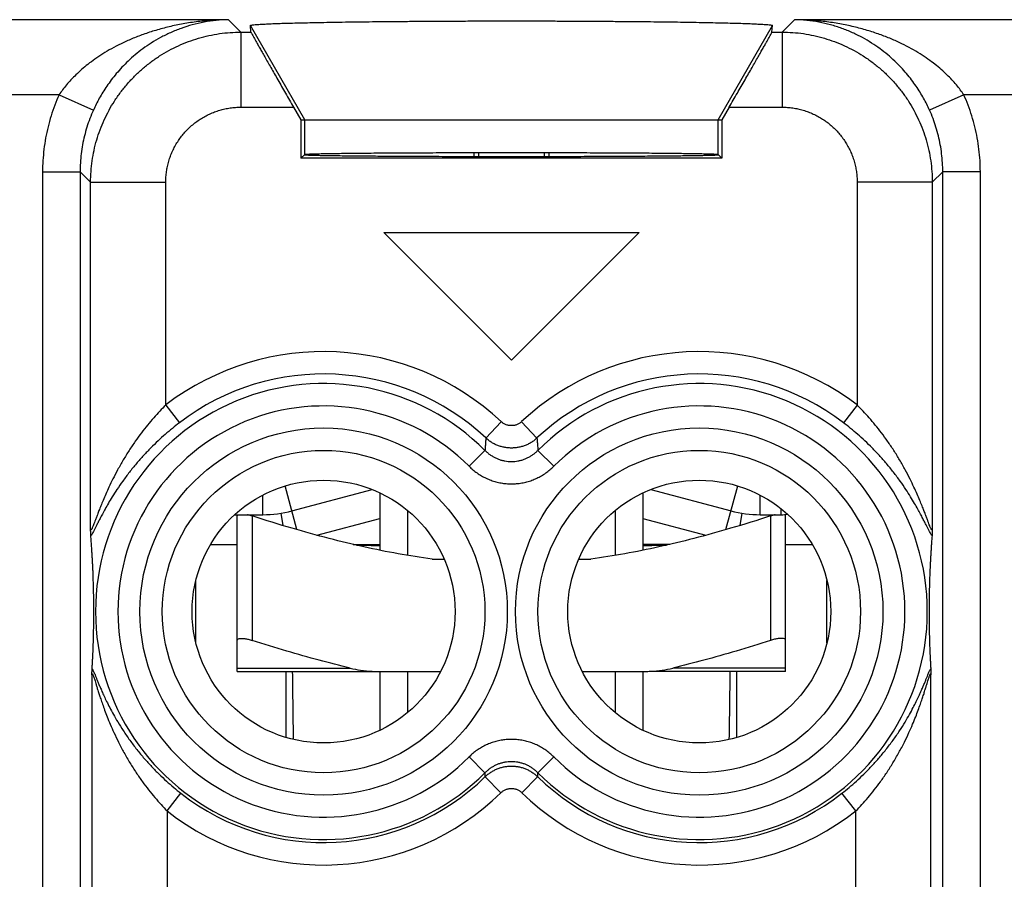
# Model space of a CAD drawing. Extents: x -43.8 to 1, y -35.4 to 13.6.
# Drawn here: x -28 to -14.9, y -3.8 to 7.7 of the extents above; entities that cross this region are included whole.
import ezdxf

# ---------------------------------------------------------------- set-up
doc = ezdxf.new("R2010")
doc.units = 0
doc.header["$LTSCALE"] = 16.335
doc.layers.get('0').update_dxf_attribs({"linetype": 'CONTINUOUS'})

msp = doc.modelspace()

# ---------------------------------------------------------------- linework, layer by layer
at = {"color": 9, "linetype": 'CONTINUOUS'}
for p, q in [((-25.178, 7.677), (-42.543, 7.677)), ((-25.178, 7.677), (-25.012, 7.511)), ((-17.809, 7.511), (-17.643, 7.677)), ((-0.278, 7.677), (-17.643, 7.677)), ((-25.012, 7.511), (-25.012, 6.512)), ((-25.012, 7.511), (-24.878, 7.511)), ((-24.161, 6.345), (-24.885, 7.6)), ((-18.661, 6.345), (-17.936, 7.6)), ((-17.943, 7.511), (-17.809, 7.511)), ((-17.809, 7.511), (-17.809, 6.512)), ((-27.432, 6.677), (-42.543, 6.677)), ((-27.432, 6.677), (-26.976, 6.472)), ((-15.389, 6.677), (-15.845, 6.472)), ((-0.278, 6.677), (-15.389, 6.677)), ((-25.012, 6.512), (-24.31, 6.512)), ((-18.512, 6.512), (-17.809, 6.512)), ((-24.161, 5.884), (-24.161, 6.345)), ((-18.661, 5.884), (-18.661, 6.345)), ((-27.652, 5.652), (-27.652, -4.94)), ((-27.652, 5.652), (-27.152, 5.652)), ((-27.152, 5.652), (-27.152, -4.94)), ((-27.152, 5.652), (-27.012, 5.512)), ((-15.809, 5.512), (-15.669, 5.652)), ((-15.669, -4.94), (-15.669, 5.652)), ((-15.169, 5.652), (-15.669, 5.652)), ((-15.169, -4.94), (-15.169, 5.652)), ((-27.012, 0.893), (-27.012, 5.512)), ((-27.012, 5.512), (-26.012, 5.512)), ((-26.012, 2.546), (-26.012, 5.512)), ((-16.809, 5.512), (-16.809, 2.546)), ((-15.809, 5.512), (-16.809, 5.512)), ((-15.809, 5.512), (-15.809, 0.893)), ((-21.411, 3.145), (-23.111, 4.845)), ((-23.111, 4.845), (-19.711, 4.845)), ((-19.711, 4.845), (-21.411, 3.145)), ((-26.012, 2.546), (-25.831, 2.309)), ((-16.809, 2.546), (-16.991, 2.309)), ((-21.547, 2.324), (-21.751, 2.106)), ((-21.275, 2.324), (-21.071, 2.106)), ((-21.763, 1.941), (-21.974, 1.73)), ((-21.058, 1.941), (-20.847, 1.73)), ((-24.266, 0.886), (-24.422, 1.468)), ((-18.555, 0.886), (-18.399, 1.468)), ((-24.721, 1.085), (-24.721, 1.345)), ((-18.1, 1.085), (-18.1, 1.345)), ((-24.861, 1.068), (-24.861, -0.589)), ((-17.961, 1.068), (-17.961, -0.589)), ((-17.821, 1.085), (-17.821, 1.164)), ((-23.999, 0.811), (-23.161, 1.036)), ((-19.661, 1.036), (-18.822, 0.811)), ((-26.995, -1.046), (-26.995, -5.031)), ((-25.061, -0.958), (-23.559, -0.958)), ((-17.761, -0.958), (-19.262, -0.958)), ((-15.827, -5.031), (-15.827, -1.046)), ((-21.763, -2.352), (-21.974, -2.141)), ((-21.058, -2.352), (-20.847, -2.141)), ((-21.55, -2.617), (-21.759, -2.404)), ((-21.271, -2.617), (-21.062, -2.404)), ((-25.995, -2.86), (-25.81, -2.625)), ((-16.827, -2.86), (-17.011, -2.625)), ((-25.995, -2.86), (-25.995, -6.186)), ((-16.827, -6.186), (-16.827, -2.86))]:
    msp.add_line(p, q, dxfattribs=at)
at = {"color": 7, "linetype": 'CONTINUOUS'}
for p, q in [((-24.878, 7.511), (-24.885, 7.6)), ((-17.943, 7.511), (-17.936, 7.6)), ((-24.31, 6.512), (-24.213, 6.345)), ((-18.512, 6.512), (-18.608, 6.345)), ((-24.213, 6.345), (-24.213, 5.832)), ((-24.213, 6.345), (-18.608, 6.345)), ((-18.608, 6.345), (-18.608, 5.832)), ((-21.911, 5.908), (-21.911, 5.852)), ((-21.85, 5.908), (-21.85, 5.852)), ((-20.972, 5.852), (-20.972, 5.908)), ((-20.911, 5.908), (-20.911, 5.852)), ((-24.213, 5.832), (-24.161, 5.884)), ((-18.608, 5.832), (-24.213, 5.832)), ((-18.608, 5.832), (-18.661, 5.884)), ((-24.333, 1.136), (-23.266, 1.422)), ((-23.161, 1.376), (-23.161, 0.611)), ((-19.661, 1.376), (-19.661, 0.611)), ((-19.555, 1.422), (-18.488, 1.136)), ((-25.093, 1.085), (-24.721, 1.085)), ((-25.061, -1.005), (-25.061, 1.068)), ((-24.479, 1.104), (-24.452, 0.941)), ((-22.793, 1.141), (-22.793, 0.543)), ((-20.029, 1.141), (-20.029, 0.543)), ((-18.343, 1.104), (-18.369, 0.941)), ((-18.1, 1.085), (-17.821, 1.085)), ((-17.761, -1.005), (-17.761, 1.068)), ((-25.415, 0.689), (-25.061, 0.689)), ((-23.519, 0.689), (-23.161, 0.689)), ((-19.303, 0.689), (-19.661, 0.689)), ((-17.761, 0.689), (-17.407, 0.689)), ((-22.468, 0.495), (-22.307, 0.495)), ((-20.515, 0.495), (-20.354, 0.495)), ((-25.611, -0.62), (-25.611, 0.209)), ((-17.211, -0.62), (-17.211, 0.209)), ((-25.061, -1.005), (-23.161, -1.005)), ((-23.161, -1.005), (-23.161, -1.786)), ((-23.102, -1.005), (-22.354, -1.005)), ((-22.793, -1.005), (-22.793, -1.551)), ((-20.467, -1.005), (-19.719, -1.005)), ((-20.029, -1.005), (-20.029, -1.551)), ((-19.661, -1.005), (-19.661, -1.786)), ((-17.761, -1.005), (-19.579, -1.005))]:
    msp.add_line(p, q, dxfattribs=at)
at = {"color": 9, "linetype": 'CONTINUOUS'}
for centre, radius in [((-23.911, -0.205), 2.445), ((-18.911, -0.205), 2.445), ((-23.911, -0.205), 2.147), ((-18.911, -0.205), 2.147)]:
    msp.add_circle(centre, radius, dxfattribs=at)
at = {"color": 7, "linetype": 'CONTINUOUS'}
for centre in [(-23.911, -0.205), (-18.911, -0.205)]:
    msp.add_circle(centre, 1.75, dxfattribs=at)
at = {"color": 9, "linetype": 'CONTINUOUS'}
for centre, radius, start, end in [((-23.911, -0.205), 3.462, 46.9406, 127.3689), ((-18.911, -0.205), 3.462, 52.6311, 133.0594), ((-23.911, -0.205), 3.164, 46.9406, 127.3689), ((-18.911, -0.205), 3.164, 52.6311, 133.0594), ((-23.911, -0.205), 3.036, 44.9843, 315.0157), ((-18.911, -0.205), 3.036, 224.9843, 135.0157), ((-23.911, -0.205), 2.738, 44.9843, 315.0157), ((-18.911, -0.205), 2.738, 224.9843, 135.0157), ((-23.911, -0.205), 3.076, 231.8657, 314.3844), ((-18.911, -0.205), 3.076, 225.6156, 308.1343), ((-23.911, -0.205), 3.375, 231.8657, 314.3844), ((-18.911, -0.205), 3.375, 225.6156, 308.1343)]:
    msp.add_arc(centre, radius, start, end, dxfattribs=at)
at = {"color": 7, "linetype": 'CONTINUOUS'}
for centre, radius, start, end in [((-24.721, 2.585), 1.5, 270, 285), ((-18.1, 2.585), 1.5, 255, 270), ((-17.821, 1.795), 0.71, 270, 276.9776)]:
    msp.add_arc(centre, radius, start, end, dxfattribs=at)
at = {"color": 9, "linetype": 'CONTINUOUS'}
for points, knots in [([(-25.178, 7.677), (-25.246, 7.677), (-25.382, 7.672), (-25.583, 7.653), (-25.779, 7.624), (-25.966, 7.585), (-26.143, 7.538), (-26.309, 7.483), (-26.463, 7.424), (-26.604, 7.36), (-26.732, 7.293), (-26.849, 7.225), (-26.953, 7.155), (-27.047, 7.085), (-27.131, 7.015), (-27.206, 6.946), (-27.273, 6.878), (-27.332, 6.811), (-27.385, 6.744), (-27.417, 6.7), (-27.432, 6.677)], [0, 0, 0, 0, 0.079903, 0.159325, 0.236778, 0.311825, 0.383676, 0.451998, 0.516454, 0.576958, 0.63349, 0.686217, 0.735282, 0.780978, 0.823562, 0.863351, 0.900583, 0.935599, 0.968685, 1, 1, 1, 1]), ([(-25.178, 7.677), (-25.232, 7.676), (-25.341, 7.67), (-25.502, 7.647), (-25.658, 7.611), (-25.807, 7.564), (-25.949, 7.506), (-26.081, 7.441), (-26.204, 7.369), (-26.316, 7.292), (-26.419, 7.212), (-26.511, 7.129), (-26.595, 7.045), (-26.67, 6.961), (-26.737, 6.877), (-26.796, 6.794), (-26.85, 6.712), (-26.897, 6.632), (-26.939, 6.552), (-26.964, 6.499), (-26.976, 6.472)], [0, 0, 0, 0, 0.071414, 0.142742, 0.212901, 0.281703, 0.348567, 0.413268, 0.475503, 0.535152, 0.592114, 0.646439, 0.698138, 0.747368, 0.794252, 0.838991, 0.881708, 0.922663, 0.962068, 1, 1, 1, 1]), ([(-15.845, 6.472), (-15.857, 6.499), (-15.882, 6.552), (-15.924, 6.632), (-15.972, 6.712), (-16.025, 6.794), (-16.085, 6.877), (-16.152, 6.961), (-16.227, 7.045), (-16.31, 7.129), (-16.403, 7.212), (-16.505, 7.292), (-16.618, 7.369), (-16.74, 7.441), (-16.872, 7.506), (-17.014, 7.564), (-17.164, 7.611), (-17.32, 7.647), (-17.48, 7.67), (-17.589, 7.676), (-17.643, 7.677)], [0, 0, 0, 0, 0.037932, 0.077337, 0.118292, 0.161009, 0.205748, 0.252632, 0.301862, 0.353561, 0.407886, 0.464848, 0.524497, 0.586732, 0.651433, 0.718297, 0.787099, 0.857258, 0.928586, 1, 1, 1, 1]), ([(-15.389, 6.677), (-15.404, 6.7), (-15.436, 6.744), (-15.489, 6.811), (-15.548, 6.878), (-15.615, 6.946), (-15.69, 7.015), (-15.774, 7.085), (-15.868, 7.155), (-15.973, 7.225), (-16.089, 7.293), (-16.218, 7.36), (-16.359, 7.424), (-16.512, 7.483), (-16.678, 7.538), (-16.855, 7.585), (-17.043, 7.624), (-17.238, 7.653), (-17.439, 7.672), (-17.575, 7.677), (-17.643, 7.677)], [0, 0, 0, 0, 0.031315, 0.064401, 0.099417, 0.136649, 0.176438, 0.219022, 0.264718, 0.313783, 0.36651, 0.423042, 0.483546, 0.548002, 0.616324, 0.688175, 0.763222, 0.840675, 0.920097, 1, 1, 1, 1]), ([(-27.012, 5.512), (-27.012, 5.559), (-27.009, 5.655), (-26.993, 5.797), (-26.968, 5.937), (-26.933, 6.076), (-26.887, 6.211), (-26.833, 6.343), (-26.769, 6.471), (-26.696, 6.594), (-26.614, 6.711), (-26.525, 6.822), (-26.427, 6.927), (-26.323, 7.024), (-26.212, 7.114), (-26.094, 7.195), (-25.971, 7.268), (-25.844, 7.332), (-25.712, 7.387), (-25.576, 7.432), (-25.438, 7.467), (-25.297, 7.493), (-25.155, 7.508), (-25.06, 7.511), (-25.012, 7.511)], [0, 0, 0, 0, 0.045456, 0.090911, 0.136366, 0.181821, 0.227276, 0.27273, 0.318184, 0.363638, 0.409092, 0.454546, 0.5, 0.545454, 0.590908, 0.636362, 0.681816, 0.72727, 0.772724, 0.818179, 0.863634, 0.909089, 0.954544, 1, 1, 1, 1]), ([(-17.809, 7.511), (-17.761, 7.511), (-17.666, 7.508), (-17.524, 7.493), (-17.384, 7.467), (-17.245, 7.432), (-17.11, 7.387), (-16.978, 7.332), (-16.85, 7.268), (-16.727, 7.195), (-16.61, 7.114), (-16.499, 7.024), (-16.394, 6.927), (-16.297, 6.822), (-16.207, 6.711), (-16.125, 6.594), (-16.053, 6.471), (-15.989, 6.343), (-15.934, 6.211), (-15.889, 6.076), (-15.853, 5.937), (-15.828, 5.797), (-15.813, 5.655), (-15.809, 5.559), (-15.809, 5.512)], [0, 0, 0, 0, 0.045456, 0.090911, 0.136366, 0.181821, 0.227276, 0.27273, 0.318184, 0.363638, 0.409092, 0.454546, 0.5, 0.545454, 0.590908, 0.636362, 0.681816, 0.72727, 0.772724, 0.818179, 0.863634, 0.909089, 0.954544, 1, 1, 1, 1]), ([(-27.432, 6.677), (-27.453, 6.632), (-27.491, 6.539), (-27.54, 6.396), (-27.581, 6.25), (-27.613, 6.102), (-27.635, 5.953), (-27.649, 5.802), (-27.652, 5.702), (-27.652, 5.652)], [0, 0, 0, 0, 0.142812, 0.285703, 0.42873, 0.57183, 0.71485, 0.857633, 1, 1, 1, 1]), ([(-15.169, 5.652), (-15.169, 5.702), (-15.172, 5.802), (-15.186, 5.953), (-15.209, 6.102), (-15.24, 6.25), (-15.281, 6.396), (-15.33, 6.539), (-15.369, 6.632), (-15.389, 6.677)], [0, 0, 0, 0, 0.142367, 0.28515, 0.42817, 0.57127, 0.714297, 0.857188, 1, 1, 1, 1]), ([(-26.976, 6.472), (-26.993, 6.436), (-27.023, 6.361), (-27.063, 6.247), (-27.095, 6.13), (-27.121, 6.012), (-27.139, 5.893), (-27.15, 5.772), (-27.152, 5.692), (-27.152, 5.652)], [0, 0, 0, 0, 0.142819, 0.285702, 0.428722, 0.571816, 0.714831, 0.857611, 1, 1, 1, 1]), ([(-26.012, 5.512), (-26.012, 5.536), (-26.01, 5.583), (-26.003, 5.654), (-25.99, 5.724), (-25.972, 5.794), (-25.95, 5.862), (-25.923, 5.927), (-25.891, 5.991), (-25.854, 6.053), (-25.813, 6.111), (-25.769, 6.167), (-25.72, 6.219), (-25.668, 6.268), (-25.612, 6.313), (-25.553, 6.354), (-25.492, 6.39), (-25.428, 6.422), (-25.362, 6.449), (-25.294, 6.472), (-25.225, 6.49), (-25.155, 6.502), (-25.084, 6.51), (-25.036, 6.512), (-25.012, 6.512)], [0, 0, 0, 0, 0.045454, 0.090913, 0.136371, 0.181827, 0.227283, 0.272737, 0.318191, 0.363644, 0.409096, 0.454548, 0.5, 0.545452, 0.590904, 0.636357, 0.68181, 0.727263, 0.772718, 0.818173, 0.86363, 0.909088, 0.954546, 1, 1, 1, 1]), ([(-17.809, 6.512), (-17.785, 6.512), (-17.738, 6.51), (-17.667, 6.502), (-17.596, 6.49), (-17.527, 6.472), (-17.459, 6.449), (-17.393, 6.422), (-17.329, 6.39), (-17.268, 6.354), (-17.209, 6.313), (-17.154, 6.268), (-17.101, 6.219), (-17.053, 6.167), (-17.008, 6.111), (-16.967, 6.053), (-16.931, 5.991), (-16.899, 5.927), (-16.871, 5.862), (-16.849, 5.794), (-16.831, 5.724), (-16.819, 5.654), (-16.811, 5.583), (-16.809, 5.536), (-16.809, 5.512)], [0, 0, 0, 0, 0.045454, 0.090912, 0.13637, 0.181827, 0.227282, 0.272737, 0.31819, 0.363643, 0.409096, 0.454548, 0.5, 0.545452, 0.590904, 0.636356, 0.681809, 0.727263, 0.772717, 0.818173, 0.863629, 0.909087, 0.954546, 1, 1, 1, 1]), ([(-15.669, 5.652), (-15.669, 5.692), (-15.672, 5.772), (-15.683, 5.893), (-15.701, 6.012), (-15.726, 6.13), (-15.759, 6.247), (-15.798, 6.361), (-15.829, 6.436), (-15.845, 6.472)], [0, 0, 0, 0, 0.142389, 0.285169, 0.428184, 0.571278, 0.714298, 0.857181, 1, 1, 1, 1]), ([(-26.012, 2.546), (-26.039, 2.519), (-26.094, 2.464), (-26.175, 2.375), (-26.256, 2.278), (-26.338, 2.174), (-26.42, 2.061), (-26.501, 1.941), (-26.579, 1.814), (-26.651, 1.687), (-26.714, 1.567), (-26.766, 1.458), (-26.809, 1.363), (-26.845, 1.28), (-26.875, 1.207), (-26.9, 1.143), (-26.921, 1.088), (-26.939, 1.041), (-26.954, 1), (-26.967, 0.967), (-26.977, 0.94), (-26.986, 0.92), (-26.993, 0.904), (-26.998, 0.893), (-27.003, 0.886), (-27.006, 0.881), (-27.01, 0.882), (-27.011, 0.887), (-27.012, 0.89), (-27.012, 0.893)], [0, 0, 0, 0, 0.058091, 0.11901, 0.183079, 0.250452, 0.321056, 0.394791, 0.470923, 0.547948, 0.617621, 0.677852, 0.730829, 0.776823, 0.816605, 0.851009, 0.880677, 0.90624, 0.928222, 0.946297, 0.960636, 0.971781, 0.980285, 0.986567, 0.990804, 0.993185, 0.994503, 0.996597, 1, 1, 1, 1]), ([(-15.809, 0.893), (-15.809, 0.89), (-15.81, 0.887), (-15.811, 0.882), (-15.815, 0.881), (-15.819, 0.886), (-15.823, 0.893), (-15.829, 0.904), (-15.836, 0.92), (-15.844, 0.94), (-15.855, 0.967), (-15.867, 1), (-15.882, 1.041), (-15.9, 1.088), (-15.921, 1.143), (-15.946, 1.206), (-15.976, 1.279), (-16.012, 1.363), (-16.055, 1.458), (-16.107, 1.566), (-16.17, 1.687), (-16.242, 1.814), (-16.32, 1.941), (-16.401, 2.061), (-16.483, 2.174), (-16.565, 2.278), (-16.647, 2.374), (-16.728, 2.463), (-16.782, 2.519), (-16.809, 2.546)], [0, 0, 0, 0, 0.003404, 0.005499, 0.006817, 0.009203, 0.013447, 0.019738, 0.02825, 0.0394, 0.053737, 0.071802, 0.093775, 0.119323, 0.148965, 0.183334, 0.223073, 0.26902, 0.321949, 0.382118, 0.451723, 0.52879, 0.604989, 0.678766, 0.749413, 0.816823, 0.880929, 0.94188, 1, 1, 1, 1]), ([(-15.809, 0.893), (-15.809, 0.89), (-15.81, 0.887), (-15.811, 0.882), (-15.815, 0.881), (-15.819, 0.886), (-15.823, 0.893), (-15.829, 0.904), (-15.836, 0.92), (-15.844, 0.94), (-15.855, 0.967), (-15.867, 1), (-15.882, 1.041), (-15.9, 1.088), (-15.921, 1.143), (-15.946, 1.206), (-15.976, 1.279), (-16.012, 1.363), (-16.055, 1.458), (-16.107, 1.566), (-16.17, 1.687), (-16.242, 1.814), (-16.32, 1.941), (-16.401, 2.061), (-16.483, 2.174), (-16.565, 2.278), (-16.647, 2.374), (-16.728, 2.463), (-16.782, 2.519), (-16.809, 2.546)], [0, 0, 0, 0, 0.003404, 0.005499, 0.006817, 0.009203, 0.013447, 0.019738, 0.02825, 0.0394, 0.053737, 0.071802, 0.093775, 0.119323, 0.148965, 0.183334, 0.223073, 0.26902, 0.321949, 0.382118, 0.451723, 0.52879, 0.604989, 0.678766, 0.749413, 0.816823, 0.880929, 0.94188, 1, 1, 1, 1]), ([(-25.831, 2.309), (-25.862, 2.285), (-25.926, 2.234), (-26.021, 2.154), (-26.117, 2.068), (-26.213, 1.974), (-26.309, 1.873), (-26.405, 1.765), (-26.497, 1.652), (-26.583, 1.536), (-26.659, 1.427), (-26.722, 1.328), (-26.774, 1.241), (-26.818, 1.164), (-26.855, 1.097), (-26.885, 1.038), (-26.911, 0.987), (-26.934, 0.943), (-26.952, 0.906), (-26.968, 0.874), (-26.981, 0.849), (-26.992, 0.829), (-27.001, 0.814), (-27.006, 0.806), (-27.009, 0.802)], [0, 0, 0, 0, 0.061753, 0.125919, 0.192749, 0.262331, 0.334519, 0.409175, 0.485573, 0.562508, 0.632188, 0.692249, 0.744754, 0.790304, 0.829638, 0.863625, 0.89295, 0.918239, 0.940056, 0.958271, 0.972879, 0.984357, 0.993249, 1, 1, 1, 1]), ([(-21.275, 2.324), (-21.28, 2.32), (-21.29, 2.311), (-21.306, 2.3), (-21.324, 2.29), (-21.342, 2.282), (-21.361, 2.277), (-21.381, 2.273), (-21.401, 2.271), (-21.421, 2.271), (-21.441, 2.273), (-21.46, 2.277), (-21.479, 2.282), (-21.498, 2.29), (-21.515, 2.3), (-21.532, 2.311), (-21.542, 2.32), (-21.547, 2.324)], [0, 0, 0, 0, 0.066808, 0.133565, 0.20027, 0.266931, 0.333557, 0.400155, 0.466736, 0.533311, 0.599892, 0.66649, 0.733114, 0.799774, 0.866479, 0.933232, 1, 1, 1, 1]), ([(-15.812, 0.802), (-15.815, 0.806), (-15.821, 0.814), (-15.829, 0.829), (-15.84, 0.849), (-15.853, 0.874), (-15.869, 0.906), (-15.888, 0.943), (-15.91, 0.987), (-15.936, 1.038), (-15.967, 1.096), (-16.003, 1.163), (-16.047, 1.24), (-16.099, 1.328), (-16.162, 1.426), (-16.238, 1.536), (-16.324, 1.651), (-16.416, 1.765), (-16.512, 1.873), (-16.608, 1.974), (-16.704, 2.068), (-16.8, 2.154), (-16.895, 2.234), (-16.959, 2.285), (-16.991, 2.309)], [0, 0, 0, 0, 0.006754, 0.015649, 0.027124, 0.041722, 0.05992, 0.081724, 0.106993, 0.136285, 0.170233, 0.20952, 0.25502, 0.307473, 0.367467, 0.437083, 0.514069, 0.590544, 0.665251, 0.737493, 0.807123, 0.874, 0.938208, 1, 1, 1, 1]), ([(-21.751, 2.106), (-21.752, 2.088), (-21.755, 2.051), (-21.759, 1.996), (-21.762, 1.959), (-21.763, 1.941)], [0, 0, 0, 0, 0.337626, 0.670851, 1, 1, 1, 1]), ([(-21.071, 2.106), (-21.083, 2.095), (-21.108, 2.073), (-21.15, 2.045), (-21.193, 2.021), (-21.239, 2.002), (-21.287, 1.987), (-21.336, 1.978), (-21.386, 1.973), (-21.436, 1.973), (-21.485, 1.978), (-21.534, 1.987), (-21.582, 2.002), (-21.628, 2.021), (-21.672, 2.045), (-21.713, 2.073), (-21.739, 2.095), (-21.751, 2.106)], [0, 0, 0, 0, 0.066664, 0.133331, 0.199997, 0.266663, 0.33333, 0.399998, 0.466664, 0.533331, 0.599999, 0.666666, 0.733333, 0.799999, 0.866666, 0.93333, 1, 1, 1, 1]), ([(-21.071, 2.106), (-21.069, 2.088), (-21.067, 2.051), (-21.062, 1.996), (-21.06, 1.959), (-21.058, 1.941)], [0, 0, 0, 0, 0.337626, 0.670851, 1, 1, 1, 1]), ([(-21.763, 1.941), (-21.753, 1.931), (-21.731, 1.911), (-21.697, 1.884), (-21.66, 1.861), (-21.621, 1.84), (-21.581, 1.823), (-21.54, 1.81), (-21.497, 1.801), (-21.454, 1.795), (-21.411, 1.793), (-21.367, 1.795), (-21.324, 1.801), (-21.282, 1.81), (-21.24, 1.823), (-21.2, 1.84), (-21.161, 1.861), (-21.124, 1.884), (-21.09, 1.911), (-21.069, 1.931), (-21.058, 1.941)], [0, 0, 0, 0, 0.055452, 0.111173, 0.167009, 0.222804, 0.278421, 0.333856, 0.389217, 0.444582, 0.499951, 0.555321, 0.610689, 0.666054, 0.721483, 0.777086, 0.832876, 0.88873, 0.94449, 1, 1, 1, 1]), ([(-21.974, 1.73), (-21.958, 1.714), (-21.924, 1.682), (-21.869, 1.64), (-21.81, 1.602), (-21.748, 1.57), (-21.683, 1.543), (-21.617, 1.522), (-21.549, 1.507), (-21.48, 1.498), (-21.411, 1.495), (-21.341, 1.498), (-21.272, 1.507), (-21.204, 1.522), (-21.138, 1.543), (-21.074, 1.57), (-21.012, 1.602), (-20.953, 1.64), (-20.898, 1.682), (-20.863, 1.714), (-20.847, 1.73)], [0, 0, 0, 0, 0.055284, 0.110913, 0.166698, 0.222481, 0.27812, 0.333606, 0.389041, 0.444493, 0.499958, 0.555423, 0.610879, 0.666315, 0.721793, 0.777418, 0.833194, 0.888995, 0.944663, 1, 1, 1, 1]), ([(-26.995, -1.046), (-26.994, -1.043), (-26.994, -1.039), (-26.993, -1.035), (-26.991, -1.031), (-26.987, -1.034), (-26.985, -1.039), (-26.98, -1.048), (-26.975, -1.062), (-26.969, -1.08), (-26.962, -1.103), (-26.953, -1.131), (-26.942, -1.167), (-26.93, -1.208), (-26.915, -1.256), (-26.898, -1.31), (-26.877, -1.371), (-26.853, -1.441), (-26.825, -1.52), (-26.791, -1.609), (-26.75, -1.71), (-26.7, -1.822), (-26.639, -1.949), (-26.569, -2.084), (-26.49, -2.22), (-26.408, -2.349), (-26.325, -2.469), (-26.242, -2.579), (-26.159, -2.68), (-26.077, -2.774), (-26.022, -2.832), (-25.995, -2.86)], [0, 0, 0, 0, 0.003372, 0.005674, 0.006934, 0.008251, 0.011052, 0.015725, 0.022404, 0.031218, 0.042489, 0.056613, 0.073934, 0.094479, 0.117944, 0.144613, 0.174993, 0.209586, 0.248932, 0.293811, 0.344842, 0.402309, 0.468405, 0.543044, 0.618062, 0.690469, 0.759324, 0.82452, 0.886206, 0.944617, 1, 1, 1, 1]), ([(-26.992, -0.966), (-26.99, -0.969), (-26.986, -0.976), (-26.98, -0.988), (-26.972, -1.004), (-26.963, -1.025), (-26.952, -1.051), (-26.939, -1.083), (-26.924, -1.121), (-26.906, -1.165), (-26.885, -1.214), (-26.861, -1.27), (-26.832, -1.333), (-26.798, -1.405), (-26.757, -1.487), (-26.708, -1.578), (-26.648, -1.681), (-26.576, -1.796), (-26.491, -1.919), (-26.398, -2.043), (-26.3, -2.16), (-26.202, -2.269), (-26.103, -2.369), (-26.005, -2.462), (-25.908, -2.547), (-25.842, -2.599), (-25.81, -2.625)], [0, 0, 0, 0, 0.004684, 0.011253, 0.019844, 0.030777, 0.044445, 0.061185, 0.081038, 0.103723, 0.129533, 0.158986, 0.1926, 0.230949, 0.274856, 0.325019, 0.381838, 0.447656, 0.52264, 0.598768, 0.67302, 0.744377, 0.812646, 0.877899, 0.940293, 1, 1, 1, 1]), ([(-17.011, -2.625), (-16.979, -2.6), (-16.914, -2.547), (-16.817, -2.462), (-16.719, -2.37), (-16.62, -2.269), (-16.521, -2.16), (-16.424, -2.043), (-16.331, -1.92), (-16.246, -1.797), (-16.174, -1.682), (-16.114, -1.579), (-16.065, -1.487), (-16.024, -1.406), (-15.989, -1.334), (-15.961, -1.27), (-15.936, -1.214), (-15.915, -1.165), (-15.897, -1.121), (-15.882, -1.083), (-15.869, -1.051), (-15.858, -1.025), (-15.849, -1.004), (-15.841, -0.988), (-15.835, -0.976), (-15.831, -0.969), (-15.829, -0.966)], [0, 0, 0, 0, 0.05967, 0.122022, 0.187226, 0.255438, 0.326734, 0.400925, 0.476901, 0.551814, 0.617724, 0.674622, 0.72484, 0.768817, 0.80723, 0.840898, 0.870391, 0.896228, 0.918924, 0.938785, 0.95555, 0.969236, 0.980175, 0.988763, 0.995324, 1, 1, 1, 1]), ([(-16.827, -2.86), (-16.799, -2.832), (-16.744, -2.774), (-16.662, -2.681), (-16.58, -2.579), (-16.496, -2.469), (-16.413, -2.349), (-16.332, -2.22), (-16.253, -2.084), (-16.182, -1.949), (-16.122, -1.823), (-16.072, -1.71), (-16.031, -1.61), (-15.997, -1.52), (-15.968, -1.441), (-15.944, -1.372), (-15.924, -1.31), (-15.907, -1.256), (-15.892, -1.208), (-15.879, -1.167), (-15.868, -1.131), (-15.86, -1.103), (-15.852, -1.08), (-15.846, -1.062), (-15.841, -1.048), (-15.837, -1.039), (-15.834, -1.034), (-15.83, -1.031), (-15.828, -1.035), (-15.827, -1.039), (-15.827, -1.043), (-15.827, -1.046)], [0, 0, 0, 0, 0.055358, 0.113739, 0.175391, 0.240543, 0.309351, 0.381711, 0.45659, 0.531159, 0.597341, 0.654885, 0.705967, 0.750912, 0.79032, 0.824964, 0.855381, 0.882072, 0.905543, 0.926092, 0.943431, 0.957567, 0.968836, 0.97764, 0.984304, 0.988963, 0.991754, 0.993066, 0.994325, 0.996626, 1, 1, 1, 1]), ([(-20.847, -2.141), (-20.863, -2.124), (-20.897, -2.093), (-20.953, -2.05), (-21.012, -2.013), (-21.074, -1.98), (-21.138, -1.954), (-21.204, -1.933), (-21.272, -1.918), (-21.341, -1.909), (-21.411, -1.905), (-21.48, -1.909), (-21.549, -1.918), (-21.617, -1.933), (-21.683, -1.954), (-21.748, -1.98), (-21.81, -2.013), (-21.869, -2.05), (-21.924, -2.093), (-21.958, -2.124), (-21.974, -2.141)], [0, 0, 0, 0, 0.055284, 0.110913, 0.166698, 0.222481, 0.27812, 0.333606, 0.389041, 0.444493, 0.499958, 0.555423, 0.610879, 0.666315, 0.721793, 0.777418, 0.833194, 0.888995, 0.944663, 1, 1, 1, 1]), ([(-21.058, -2.352), (-21.069, -2.342), (-21.09, -2.322), (-21.124, -2.295), (-21.161, -2.271), (-21.2, -2.251), (-21.24, -2.234), (-21.282, -2.221), (-21.324, -2.211), (-21.367, -2.206), (-21.411, -2.204), (-21.454, -2.206), (-21.497, -2.211), (-21.54, -2.221), (-21.581, -2.234), (-21.621, -2.251), (-21.66, -2.271), (-21.697, -2.295), (-21.731, -2.322), (-21.753, -2.342), (-21.763, -2.352)], [0, 0, 0, 0, 0.055452, 0.111173, 0.167009, 0.222804, 0.278421, 0.333856, 0.389217, 0.444582, 0.499951, 0.555321, 0.610689, 0.666054, 0.721483, 0.777086, 0.832876, 0.88873, 0.94449, 1, 1, 1, 1]), ([(-21.759, -2.404), (-21.76, -2.395), (-21.761, -2.378), (-21.762, -2.36), (-21.763, -2.352)], [0, 0, 0, 0, 0.501493, 1, 1, 1, 1]), ([(-21.759, -2.404), (-21.748, -2.392), (-21.723, -2.371), (-21.684, -2.343), (-21.643, -2.319), (-21.599, -2.298), (-21.553, -2.282), (-21.507, -2.271), (-21.459, -2.264), (-21.411, -2.262), (-21.363, -2.264), (-21.315, -2.271), (-21.268, -2.282), (-21.222, -2.298), (-21.179, -2.319), (-21.137, -2.343), (-21.098, -2.371), (-21.074, -2.392), (-21.062, -2.404)], [0, 0, 0, 0, 0.062502, 0.125, 0.1875, 0.249999, 0.312499, 0.374999, 0.4375, 0.5, 0.5625, 0.625, 0.687501, 0.75, 0.812499, 0.875, 0.937497, 1, 1, 1, 1]), ([(-21.062, -2.404), (-21.062, -2.395), (-21.06, -2.378), (-21.059, -2.36), (-21.058, -2.352)], [0, 0, 0, 0, 0.501493, 1, 1, 1, 1]), ([(-21.55, -2.617), (-21.545, -2.613), (-21.536, -2.604), (-21.52, -2.593), (-21.504, -2.583), (-21.486, -2.575), (-21.468, -2.568), (-21.449, -2.564), (-21.43, -2.561), (-21.411, -2.56), (-21.391, -2.561), (-21.372, -2.564), (-21.354, -2.568), (-21.335, -2.575), (-21.318, -2.583), (-21.301, -2.593), (-21.286, -2.604), (-21.276, -2.613), (-21.271, -2.617)], [0, 0, 0, 0, 0.062615, 0.12521, 0.187756, 0.250258, 0.312723, 0.37516, 0.437578, 0.499985, 0.562393, 0.624814, 0.687255, 0.749727, 0.812236, 0.87479, 0.937388, 1, 1, 1, 1])]:
    msp.add_open_spline(points, degree=3, knots=knots, dxfattribs=at)
at = {"color": 7, "linetype": 'CONTINUOUS'}
for points, knots in [([(-24.885, 7.6), (-24.885, 7.602), (-24.871, 7.605), (-24.854, 7.608), (-24.816, 7.612), (-24.768, 7.615), (-24.705, 7.619), (-24.628, 7.623), (-24.538, 7.626), (-24.435, 7.63), (-24.32, 7.633), (-24.193, 7.636), (-24.054, 7.639), (-23.905, 7.642), (-23.745, 7.645), (-23.575, 7.647), (-23.397, 7.649), (-23.211, 7.652), (-23.017, 7.653), (-22.816, 7.655), (-22.61, 7.657), (-22.399, 7.658), (-22.183, 7.659), (-21.965, 7.66), (-21.744, 7.66), (-21.522, 7.66), (-21.299, 7.66), (-21.077, 7.66), (-20.857, 7.66), (-20.638, 7.659), (-20.423, 7.658), (-20.212, 7.657), (-20.005, 7.655), (-19.805, 7.653), (-19.611, 7.652), (-19.424, 7.649), (-19.246, 7.647), (-19.077, 7.645), (-18.917, 7.642), (-18.767, 7.639), (-18.629, 7.636), (-18.501, 7.633), (-18.386, 7.63), (-18.283, 7.626), (-18.193, 7.623), (-18.117, 7.619), (-18.053, 7.615), (-18.005, 7.612), (-17.967, 7.608), (-17.95, 7.605), (-17.936, 7.602), (-17.936, 7.6)], [0, 0, 0, 0, 0.001133, 0.004222, 0.009332, 0.016452, 0.025557, 0.036612, 0.049572, 0.064384, 0.080988, 0.099315, 0.11929, 0.140831, 0.16385, 0.188251, 0.213935, 0.240795, 0.268721, 0.297598, 0.327308, 0.357727, 0.388732, 0.420194, 0.451985, 0.483973, 0.516027, 0.548015, 0.579805, 0.611267, 0.642272, 0.672692, 0.702402, 0.731279, 0.759205, 0.786065, 0.811748, 0.83615, 0.859168, 0.88071, 0.900685, 0.919012, 0.935616, 0.950428, 0.963388, 0.974443, 0.983548, 0.990668, 0.995778, 0.998867, 1, 1, 1, 1]), ([(-24.878, 7.511), (-24.878, 7.51), (-24.875, 7.505), (-24.87, 7.494), (-24.86, 7.477), (-24.848, 7.454), (-24.831, 7.424), (-24.811, 7.388), (-24.787, 7.345), (-24.759, 7.296), (-24.728, 7.241), (-24.693, 7.179), (-24.654, 7.111), (-24.612, 7.038), (-24.567, 6.959), (-24.519, 6.876), (-24.469, 6.788), (-24.417, 6.698), (-24.364, 6.605), (-24.328, 6.543), (-24.31, 6.512)], [0, 0, 0, 0, 0.00425, 0.014764, 0.031569, 0.054738, 0.08429, 0.120325, 0.16283, 0.211858, 0.26732, 0.329119, 0.397047, 0.470742, 0.549814, 0.6336, 0.721427, 0.812436, 0.90562, 1, 1, 1, 1]), ([(-24.878, 7.511), (-24.878, 7.51), (-24.875, 7.505), (-24.87, 7.494), (-24.86, 7.477), (-24.848, 7.454), (-24.831, 7.424), (-24.811, 7.388), (-24.787, 7.345), (-24.759, 7.296), (-24.728, 7.241), (-24.693, 7.179), (-24.654, 7.111), (-24.612, 7.038), (-24.567, 6.959), (-24.519, 6.876), (-24.469, 6.788), (-24.417, 6.698), (-24.364, 6.605), (-24.328, 6.543), (-24.31, 6.512)], [0, 0, 0, 0, 0.00425, 0.014764, 0.031569, 0.054738, 0.08429, 0.120325, 0.16283, 0.211858, 0.26732, 0.329119, 0.397047, 0.470742, 0.549814, 0.6336, 0.721427, 0.812436, 0.90562, 1, 1, 1, 1]), ([(-18.512, 6.512), (-18.494, 6.543), (-18.458, 6.605), (-18.404, 6.698), (-18.352, 6.788), (-18.302, 6.876), (-18.254, 6.959), (-18.209, 7.038), (-18.167, 7.111), (-18.129, 7.179), (-18.094, 7.241), (-18.062, 7.296), (-18.034, 7.345), (-18.01, 7.388), (-17.99, 7.424), (-17.974, 7.454), (-17.961, 7.477), (-17.951, 7.494), (-17.946, 7.505), (-17.943, 7.51), (-17.943, 7.511)], [0, 0, 0, 0, 0.09438, 0.187564, 0.278573, 0.3664, 0.450186, 0.529258, 0.602953, 0.670881, 0.73268, 0.788142, 0.83717, 0.879675, 0.91571, 0.945262, 0.968431, 0.985236, 0.99575, 1, 1, 1, 1]), ([(-18.512, 6.512), (-18.494, 6.543), (-18.458, 6.605), (-18.404, 6.698), (-18.352, 6.788), (-18.302, 6.876), (-18.254, 6.959), (-18.209, 7.038), (-18.167, 7.111), (-18.129, 7.179), (-18.094, 7.241), (-18.062, 7.296), (-18.034, 7.345), (-18.01, 7.388), (-17.99, 7.424), (-17.974, 7.454), (-17.961, 7.477), (-17.951, 7.494), (-17.946, 7.505), (-17.943, 7.51), (-17.943, 7.511)], [0, 0, 0, 0, 0.09438, 0.187564, 0.278573, 0.3664, 0.450186, 0.529258, 0.602953, 0.670881, 0.73268, 0.788142, 0.83717, 0.879675, 0.91571, 0.945262, 0.968431, 0.985236, 0.99575, 1, 1, 1, 1]), ([(-24.161, 5.884), (-24.159, 5.886), (-24.148, 5.885), (-24.128, 5.888), (-24.095, 5.889), (-24.049, 5.891), (-23.992, 5.892), (-23.922, 5.894), (-23.841, 5.895), (-23.749, 5.897), (-23.645, 5.898), (-23.532, 5.899), (-23.409, 5.9), (-23.276, 5.902), (-23.135, 5.903), (-22.986, 5.904), (-22.83, 5.905), (-22.667, 5.905), (-22.499, 5.906), (-22.325, 5.907), (-22.147, 5.907), (-21.966, 5.907), (-21.782, 5.908), (-21.597, 5.908), (-21.411, 5.908), (-21.224, 5.908), (-21.039, 5.908), (-20.855, 5.907), (-20.674, 5.907), (-20.496, 5.907), (-20.323, 5.906), (-20.154, 5.905), (-19.991, 5.905), (-19.835, 5.904), (-19.686, 5.903), (-19.545, 5.902), (-19.413, 5.9), (-19.289, 5.899), (-19.176, 5.898), (-19.073, 5.897), (-18.98, 5.895), (-18.899, 5.894), (-18.83, 5.892), (-18.772, 5.891), (-18.727, 5.889), (-18.693, 5.888), (-18.674, 5.885), (-18.663, 5.886), (-18.661, 5.884)], [0, 0, 0, 0, 0.001479, 0.005238, 0.011272, 0.019561, 0.030059, 0.042729, 0.0575, 0.074319, 0.09309, 0.113749, 0.136175, 0.160293, 0.185961, 0.213094, 0.241532, 0.271179, 0.301864, 0.333478, 0.365846, 0.398844, 0.432299, 0.466073, 0.5, 0.533927, 0.567701, 0.601156, 0.634154, 0.666522, 0.698136, 0.728821, 0.758468, 0.786906, 0.814039, 0.839707, 0.863825, 0.886251, 0.90691, 0.925681, 0.9425, 0.957271, 0.969941, 0.980439, 0.988728, 0.994762, 0.998521, 1, 1, 1, 1]), ([(-18.652, 5.876), (-18.652, 5.873), (-18.666, 5.875), (-18.68, 5.871), (-18.715, 5.871), (-18.758, 5.869), (-18.816, 5.867), (-18.885, 5.866), (-18.965, 5.864), (-19.058, 5.863), (-19.161, 5.862), (-19.274, 5.86), (-19.398, 5.859), (-19.531, 5.858), (-19.673, 5.857), (-19.822, 5.856), (-19.98, 5.855), (-20.144, 5.854), (-20.313, 5.854), (-20.488, 5.853), (-20.668, 5.852), (-20.85, 5.852), (-21.036, 5.852), (-21.223, 5.852), (-21.411, 5.852), (-21.599, 5.852), (-21.786, 5.852), (-21.971, 5.852), (-22.154, 5.852), (-22.333, 5.853), (-22.508, 5.854), (-22.678, 5.854), (-22.842, 5.855), (-22.999, 5.856), (-23.149, 5.857), (-23.29, 5.858), (-23.423, 5.859), (-23.547, 5.86), (-23.661, 5.862), (-23.764, 5.863), (-23.856, 5.864), (-23.937, 5.866), (-24.006, 5.867), (-24.063, 5.869), (-24.106, 5.871), (-24.141, 5.871), (-24.156, 5.875), (-24.169, 5.873), (-24.169, 5.876)], [0, 0, 0, 0, 0.001203, 0.004707, 0.010514, 0.018603, 0.028931, 0.041461, 0.05612, 0.072858, 0.091576, 0.11221, 0.134638, 0.158785, 0.184506, 0.211714, 0.240249, 0.270012, 0.300831, 0.332594, 0.365123, 0.398293, 0.431927, 0.465886, 0.5, 0.534114, 0.568073, 0.601707, 0.634877, 0.667406, 0.699169, 0.729988, 0.759751, 0.788286, 0.815494, 0.841215, 0.865362, 0.88779, 0.908424, 0.927142, 0.94388, 0.958539, 0.971069, 0.981397, 0.989486, 0.995293, 0.998797, 1, 1, 1, 1]), ([(-25.051, 1.085), (-25.052, 1.084), (-25.057, 1.08), (-25.061, 1.074), (-25.061, 1.068)], [0, 0, 0, 0, 0.167361, 1, 1, 1, 1]), ([(-24.861, 1.068), (-24.878, 1.074), (-24.899, 1.079), (-24.919, 1.084), (-24.922, 1.085)], [0, 0, 0, 0, 0.862214, 1, 1, 1, 1]), ([(-22.468, 0.495), (-22.619, 0.514), (-22.922, 0.562), (-23.38, 0.654), (-23.849, 0.768), (-24.345, 0.906), (-24.684, 1.011), (-24.861, 1.068)], [0, 0, 0, 0, 0.185699, 0.373697, 0.567956, 0.773997, 1, 1, 1, 1]), ([(-17.961, 1.068), (-18.137, 1.011), (-18.477, 0.906), (-18.972, 0.768), (-19.442, 0.654), (-19.899, 0.562), (-20.202, 0.514), (-20.354, 0.495)], [0, 0, 0, 0, 0.226112, 0.4322, 0.626452, 0.814397, 1, 1, 1, 1]), ([(-17.899, 1.085), (-17.902, 1.084), (-17.923, 1.079), (-17.943, 1.074), (-17.961, 1.068)], [0, 0, 0, 0, 0.137799, 1, 1, 1, 1]), ([(-27.009, 0.802), (-27.009, 0.806), (-27.01, 0.814), (-27.01, 0.829), (-27.011, 0.848), (-27.012, 0.869), (-27.012, 0.885), (-27.012, 0.893)], [0, 0, 0, 0, 0.124149, 0.289374, 0.493327, 0.731911, 1, 1, 1, 1]), ([(-26.992, -0.966), (-26.991, -0.948), (-26.989, -0.912), (-26.986, -0.858), (-26.984, -0.806), (-26.981, -0.757), (-26.979, -0.708), (-26.977, -0.662), (-26.976, -0.616), (-26.975, -0.572), (-26.973, -0.53), (-26.972, -0.489), (-26.972, -0.449), (-26.971, -0.411), (-26.97, -0.374), (-26.97, -0.339), (-26.97, -0.307), (-26.969, -0.276), (-26.969, -0.247), (-26.969, -0.219), (-26.969, -0.191), (-26.969, -0.163), (-26.969, -0.134), (-26.97, -0.103), (-26.97, -0.07), (-26.97, -0.036), (-26.971, 0.001), (-26.972, 0.039), (-26.972, 0.079), (-26.973, 0.12), (-26.975, 0.163), (-26.976, 0.207), (-26.978, 0.252), (-26.979, 0.299), (-26.981, 0.347), (-26.984, 0.397), (-26.986, 0.449), (-26.989, 0.502), (-26.992, 0.558), (-26.996, 0.616), (-27, 0.676), (-27.004, 0.738), (-27.007, 0.78), (-27.009, 0.802)], [0, 0, 0, 0, 0.031414, 0.061676, 0.090874, 0.119079, 0.146356, 0.172762, 0.198348, 0.223151, 0.247196, 0.270486, 0.292997, 0.314666, 0.33539, 0.355008, 0.373357, 0.390525, 0.406849, 0.422689, 0.438372, 0.454222, 0.470565, 0.487765, 0.506152, 0.525799, 0.546547, 0.568235, 0.590762, 0.614067, 0.638127, 0.662945, 0.688547, 0.71497, 0.742264, 0.770487, 0.799704, 0.829986, 0.861416, 0.894049, 0.927941, 0.963214, 1, 1, 1, 1]), ([(-15.812, 0.802), (-15.814, 0.78), (-15.817, 0.738), (-15.822, 0.675), (-15.826, 0.615), (-15.829, 0.557), (-15.832, 0.502), (-15.835, 0.448), (-15.838, 0.396), (-15.84, 0.346), (-15.842, 0.298), (-15.844, 0.251), (-15.845, 0.206), (-15.847, 0.162), (-15.848, 0.119), (-15.849, 0.078), (-15.85, 0.038), (-15.851, 0), (-15.851, -0.037), (-15.852, -0.071), (-15.852, -0.104), (-15.852, -0.135), (-15.852, -0.164), (-15.852, -0.192), (-15.852, -0.22), (-15.852, -0.248), (-15.852, -0.277), (-15.852, -0.308), (-15.852, -0.341), (-15.851, -0.375), (-15.851, -0.412), (-15.85, -0.45), (-15.849, -0.49), (-15.848, -0.531), (-15.847, -0.574), (-15.845, -0.618), (-15.844, -0.663), (-15.842, -0.71), (-15.84, -0.758), (-15.838, -0.808), (-15.835, -0.859), (-15.832, -0.912), (-15.83, -0.948), (-15.829, -0.966)], [0, 0, 0, 0, 0.036935, 0.072337, 0.106326, 0.138999, 0.170445, 0.200748, 0.229985, 0.258228, 0.285543, 0.311986, 0.337608, 0.362447, 0.386527, 0.409851, 0.432395, 0.454097, 0.474853, 0.4945, 0.512875, 0.530052, 0.546381, 0.56223, 0.577926, 0.59379, 0.610153, 0.627375, 0.645773, 0.665428, 0.686185, 0.707881, 0.730416, 0.75373, 0.777799, 0.802634, 0.828236, 0.854583, 0.88174, 0.90979, 0.938795, 0.968834, 1, 1, 1, 1]), ([(-15.809, 0.893), (-15.81, 0.885), (-15.81, 0.869), (-15.81, 0.848), (-15.811, 0.829), (-15.812, 0.814), (-15.812, 0.806), (-15.812, 0.802)], [0, 0, 0, 0, 0.268089, 0.506673, 0.710626, 0.875851, 1, 1, 1, 1]), ([(-25.061, -0.589), (-25.061, -0.583), (-25.054, -0.571), (-25.03, -0.564), (-24.999, -0.561), (-24.959, -0.565), (-24.911, -0.574), (-24.878, -0.583), (-24.861, -0.589)], [0, 0, 0, 0, 0.076192, 0.179028, 0.325956, 0.516177, 0.743941, 1, 1, 1, 1]), ([(-23.559, -0.958), (-23.697, -0.925), (-23.978, -0.853), (-24.412, -0.73), (-24.708, -0.638), (-24.861, -0.589)], [0, 0, 0, 0, 0.313972, 0.644106, 1, 1, 1, 1]), ([(-17.961, -0.589), (-18.114, -0.638), (-18.409, -0.73), (-18.843, -0.853), (-19.125, -0.925), (-19.262, -0.958)], [0, 0, 0, 0, 0.355908, 0.686045, 1, 1, 1, 1]), ([(-17.761, -0.589), (-17.761, -0.583), (-17.768, -0.571), (-17.791, -0.564), (-17.822, -0.561), (-17.863, -0.565), (-17.91, -0.574), (-17.943, -0.583), (-17.961, -0.589)], [0, 0, 0, 0, 0.076193, 0.179034, 0.325954, 0.516187, 0.743945, 1, 1, 1, 1]), ([(-26.995, -1.046), (-26.994, -1.037), (-26.994, -1.022), (-26.994, -1), (-26.993, -0.982), (-26.992, -0.971), (-26.992, -0.966)], [0, 0, 0, 0, 0.316937, 0.595142, 0.825123, 1, 1, 1, 1]), ([(-23.559, -0.958), (-23.512, -0.969), (-23.415, -0.987), (-23.262, -1.002), (-23.157, -1.005), (-23.102, -1.005)], [0, 0, 0, 0, 0.311015, 0.644159, 1, 1, 1, 1]), ([(-19.719, -1.005), (-19.665, -1.005), (-19.559, -1.002), (-19.406, -0.987), (-19.309, -0.969), (-19.262, -0.958)], [0, 0, 0, 0, 0.355841, 0.688985, 1, 1, 1, 1]), ([(-15.829, -0.966), (-15.829, -0.971), (-15.828, -0.982), (-15.828, -1), (-15.827, -1.022), (-15.827, -1.037), (-15.827, -1.046)], [0, 0, 0, 0, 0.174877, 0.404858, 0.683063, 1, 1, 1, 1])]:
    msp.add_open_spline(points, degree=3, knots=knots, dxfattribs=at)
for points in [[(-17.761, 1.068), (-17.761, 1.074), (-17.764, 1.079), (-17.768, 1.083)], [(-23.475, 0.679), (-23.37, 0.678), (-23.265, 0.677), (-23.161, 0.676)], [(-19.661, 0.676), (-19.556, 0.677), (-19.451, 0.678), (-19.347, 0.679)]]:
    msp.add_open_spline(points, degree=3, dxfattribs=at)
at = {"color": 9, "linetype": 'CONTINUOUS'}
for points in [[(-24.409, -1.883), (-24.409, -1.59), (-24.409, -1.298), (-24.41, -1.005)], [(-24.311, -1.909), (-24.315, -1.608), (-24.319, -1.307), (-24.323, -1.005)], [(-18.511, -1.909), (-18.506, -1.608), (-18.502, -1.307), (-18.498, -1.005)], [(-18.412, -1.883), (-18.412, -1.59), (-18.412, -1.298), (-18.412, -1.005)]]:
    msp.add_open_spline(points, degree=3, dxfattribs=at)

doc.saveas('drawing.dxf')
